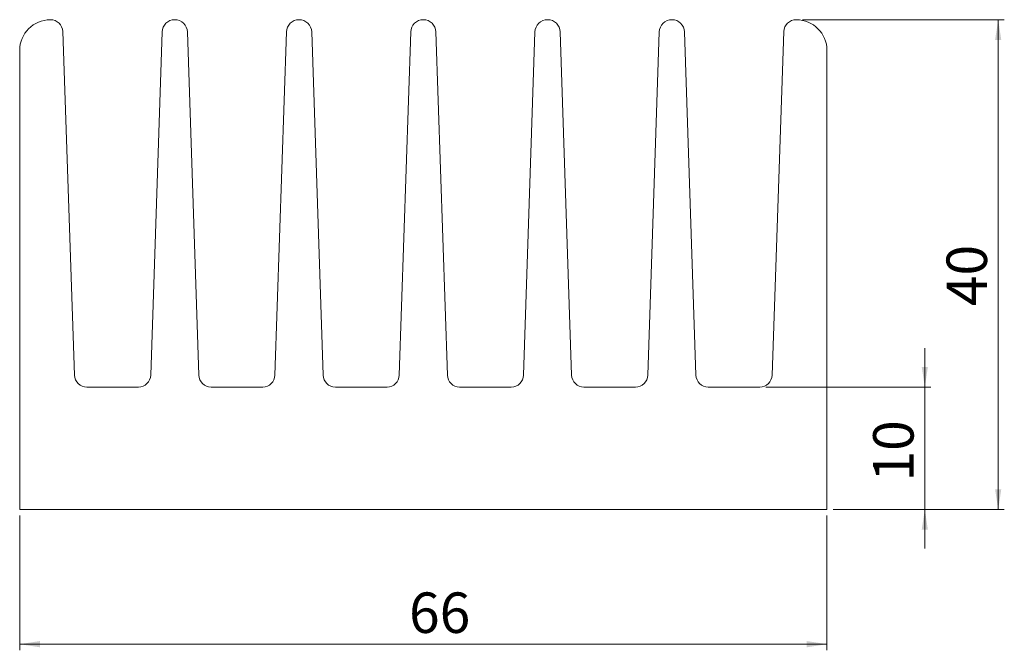
# Model space of a CAD drawing. Units: millimetres. Extents: x 71 to 232, y 57 to 160.
import ezdxf

# ---------------------------------------------------------------- set-up
doc = ezdxf.new("R2010")
doc.units = ezdxf.units.MM
doc.styles.add('SLDTEXTSTYLE0', font='TXT', dxfattribs={"width": 0.75})
doc.dimstyles.new('SLDDIMSTYLE0', dxfattribs={"dimtxt": 6.614583, "dimasz": 3.302, "dimexe": 0, "dimexo": 0.0625, "dimgap": 1.653646, "dimtad": 1, "dimlfac": 0.5, "dimzin": 12, "dimdsep": 46, "dimtxsty": 'SLDTEXTSTYLE0', "dimsah": 1, "dimcen": 0.09, "dimadec": 0, "dimazin": 0, "dimtfac": 1, "dimtofl": 0, "dimtmove": 0, "dimatfit": 3, "dimfxl": 1, "dimtolj": 1, "dimtzin": 12, "dimarcsym": 0})

# ---------------------------------------------------------------- blocks, each defined once
blk = doc.blocks.new('*D1')
at = {"color": 7, "linetype": 'Continuous', "lineweight": 0}
for p, q in [((70.84, 79.36), (70.84, 57.36)), ((202.84, 79.36), (202.84, 57.36)), ((70.84, 58.36), (202.84, 58.36))]:
    blk.add_line(p, q, dxfattribs=at)
for points in [[(70.84, 58.36), (74.14, 57.85), (74.14, 58.87)], [(202.84, 58.36), (199.53, 58.87), (199.53, 57.85)]]:
    blk.add_solid(points, dxfattribs=at)
at = {"color": 7, "linetype": 'Continuous', "lineweight": 0, "insert": (134.5, 66.81), "char_height": 6.615, "attachment_point": 1, "style": 'SLDTEXTSTYLE0'}
blk.add_mtext('66', dxfattribs=at)
blk = doc.blocks.new('*D2')
at = {"color": 7, "linetype": 'Continuous', "lineweight": 0}
for p, q in [((218.84, 100.36), (218.84, 106.71)), ((192.86, 100.36), (219.84, 100.36)), ((218.84, 100.36), (218.84, 80.36)), ((203.84, 80.36), (219.84, 80.36)), ((218.84, 80.36), (218.84, 74.01))]:
    blk.add_line(p, q, dxfattribs=at)
for points in [[(218.84, 100.36), (219.34, 103.66), (218.33, 103.66)], [(218.84, 80.36), (218.33, 77.06), (219.34, 77.06)]]:
    blk.add_solid(points, dxfattribs=at)
at = {"color": 7, "linetype": 'Continuous', "lineweight": 0, "insert": (210.39, 84.92), "char_height": 6.615, "attachment_point": 1, "rotation": 90, "style": 'SLDTEXTSTYLE0'}
blk.add_mtext('10', dxfattribs=at)
blk = doc.blocks.new('*D3')
at = {"color": 7, "linetype": 'Continuous', "lineweight": 0}
for p, q in [((198.84, 160.36), (231.84, 160.36)), ((230.84, 80.36), (230.84, 160.36)), ((203.84, 80.36), (231.84, 80.36))]:
    blk.add_line(p, q, dxfattribs=at)
for points in [[(230.84, 160.36), (230.33, 157.06), (231.34, 157.06)], [(230.84, 80.36), (231.34, 83.66), (230.33, 83.66)]]:
    blk.add_solid(points, dxfattribs=at)
at = {"color": 7, "linetype": 'Continuous', "lineweight": 0, "insert": (222.39, 113.57), "char_height": 6.615, "attachment_point": 1, "rotation": 90, "style": 'SLDTEXTSTYLE0'}
blk.add_mtext('40', dxfattribs=at)

msp = doc.modelspace()

# ---------------------------------------------------------------- linework, layer by layer
at = {"color": 7, "linetype": 'Continuous', "lineweight": 15}
for p, q in [((75.876, 160.361), (75.836, 160.361)), ((197.836, 160.361), (197.796, 160.361)), ((79.809, 102.292), (77.875, 158.43)), ((94.129, 158.362), (92.26, 102.294)), ((100.131, 102.294), (98.263, 158.362)), ((114.449, 158.362), (112.58, 102.294)), ((120.451, 102.294), (118.583, 158.362)), ((134.769, 158.362), (132.9, 102.294)), ((140.771, 102.294), (138.903, 158.362)), ((155.089, 158.362), (153.22, 102.294)), ((161.091, 102.294), (159.223, 158.362)), ((175.409, 158.362), (173.54, 102.294)), ((181.411, 102.294), (179.543, 158.362)), ((195.797, 158.43), (193.862, 102.292)), ((70.836, 155.361), (70.836, 80.361)), ((202.836, 80.361), (202.836, 155.361)), ((90.261, 100.361), (81.808, 100.361)), ((110.581, 100.361), (102.13, 100.361)), ((130.901, 100.361), (122.45, 100.361)), ((151.221, 100.361), (142.77, 100.361)), ((171.541, 100.361), (163.09, 100.361)), ((191.864, 100.361), (183.41, 100.361)), ((70.836, 80.361), (202.836, 80.361))]:
    msp.add_line(p, q, dxfattribs=at)
for centre, radius, start, end in [((75.836, 155.361), 5, 90, 180), ((75.876, 158.361), 2, 1.97377, 90), ((96.196, 158.293), 2.068, 1.90916, 178.09084), ((116.516, 158.293), 2.068, 1.90916, 178.09084), ((136.836, 158.293), 2.068, 1.90916, 178.09084), ((157.156, 158.293), 2.068, 1.90916, 178.09084), ((177.476, 158.293), 2.068, 1.90916, 178.09084), ((197.796, 158.361), 2, 90, 178.02624), ((197.836, 155.361), 5, 0, 90), ((81.808, 102.361), 2, 181.97377, 270), ((90.261, 102.361), 2, 270, 358.09084), ((102.13, 102.361), 2, 181.90916, 270), ((110.581, 102.361), 2, 270, 358.09084), ((122.45, 102.361), 2, 181.90916, 270), ((130.901, 102.361), 2, 270, 358.09084), ((142.77, 102.361), 2, 181.90916, 270), ((151.221, 102.361), 2, 270, 358.09084), ((163.09, 102.361), 2, 181.90916, 270), ((171.541, 102.361), 2, 270, 358.09084), ((183.41, 102.361), 2, 181.90916, 270), ((191.864, 102.361), 2, 270, 358.02623)]:
    msp.add_arc(centre, radius, start, end, dxfattribs=at)

# ---------------------------------------------------------------- dimensions: what is measured, and where the dimension line sits
at = {"color": 7, "linetype": 'Continuous', "lineweight": 0}
for base, p1, p2, picture, middle in [((230.836, 160.361), (202.836, 80.361), (197.836, 160.361), '*D3', (230.836, 118.452)), ((218.836, 80.361), (191.864, 100.361), (202.836, 80.361), '*D2', (218.836, 89.811))]:
    dim = msp.add_linear_dim(base=base, p1=p1, p2=p2, angle=90, dimstyle='SLDDIMSTYLE0', dxfattribs=at)
    dim.commit()
    dim.dimension.update_dxf_attribs({"geometry": picture, "text_midpoint": middle, "dimtype": 160})
dim = msp.add_linear_dim(base=(202.836, 58.361), p1=(70.836, 80.361), p2=(202.836, 80.361), dimstyle='SLDDIMSTYLE0', dxfattribs=at)
dim.commit()
dim.dimension.update_dxf_attribs({"geometry": '*D1', "text_midpoint": (139.382, 58.361), "dimtype": 160})

doc.saveas('drawing.dxf')
